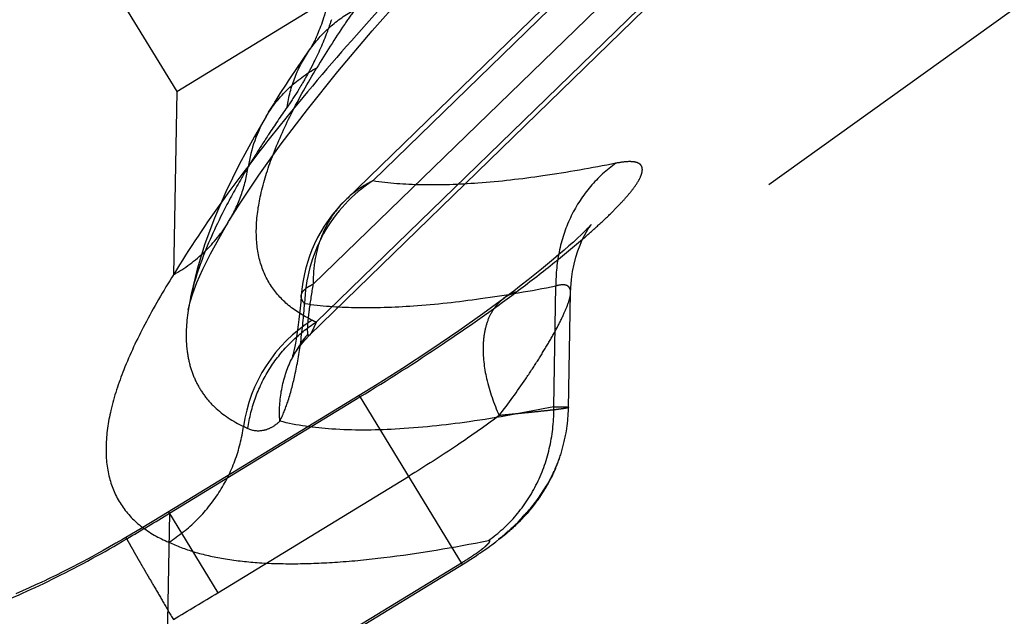
# Model space of a CAD drawing. Units: millimetres. Extents: x 0 to 420, y 0 to 297.
# Drawn here: x 156 to 158, y 158 to 159 of the extents above; entities that cross this region are included whole.
import ezdxf

# ---------------------------------------------------------------- set-up
doc = ezdxf.new("R2010")
doc.units = ezdxf.units.MM
doc.header["$LTSCALE"] = 23.1
doc.linetypes.add('DOT', pattern=[0.2, 0.1, -0.1])
doc.linetypes.add('HIDDEN', pattern=[0.2, 0.1, -0.1])
doc.layers.get('0').update_dxf_attribs({"linetype": 'CONTINUOUS'})
doc.layers.add('607368635-000_HL', color=7, linetype='CONTINUOUS')
doc.layers.add('DEFAULT_2', color=6, linetype='HIDDEN')

msp = doc.modelspace()

# ---------------------------------------------------------------- linework, layer by layer
at = {"color": 9, "linetype": 'DOT'}
for p, q in [((156.5462, 158.9499), (157.7608, 160.131)), ((157.464, 159.6151), (156.3978, 158.5783)), ((156.0305, 159.1855), (156.6966, 159.592)), ((155.8238, 159.524), (156.0304, 159.1855)), ((156.0305, 159.1855), (156.022, 158.7031)), ((157.0227, 158.3556), (157.0283, 158.6734)), ((156.8914, 158.6407), (156.8907, 158.6402)), ((157.067, 158.6553), (157.067, 158.6557)), ((156.0111, 158.0752), (156.5127, 158.3813)), ((157.0614, 158.3539), (157.0614, 158.3538)), ((156.0111, 158.0752), (156.0017, 157.5365)), ((155.8994, 158.0082), (155.8969, 158.0117)), ((156.7794, 157.9443), (156.1715, 157.5733))]:
    msp.add_line(p, q, dxfattribs=at)
for centre, radius, start, end in [((152.162, 165.5254), 7.4268, 270.01699, 301.38995), ((156.5978, 158.2492), 0.3953, 122.2759, 172.0623), ((156.5475, 158.9175), 0.3707, 244.3127, 246.1867), ((156.3726, 158.6389), 0.374, 243.6111, 245.5335), ((151.8714, 164.8475), 7.9374, 300.49535, 301.43614)]:
    msp.add_arc(centre, radius, start, end, dxfattribs=at)
for points, knots in [([(156.7678, 159.6198), (156.6869, 159.5355), (156.5357, 159.3733), (156.3306, 159.1349), (156.1601, 158.9153), (156.0634, 158.7718), (156.022, 158.7031)], [0, 0, 0, 0, 0.295924, 0.561912, 0.796867, 1, 1, 1, 1]), ([(156.3802, 159.2948), (156.3955, 159.3166), (156.4312, 159.3568), (156.4753, 159.3877), (156.4988, 159.4005)], [0, 0, 0, 0, 0.498433, 1, 1, 1, 1]), ([(156.4988, 159.4005), (156.4896, 159.3874), (156.4551, 159.3373), (156.4221, 159.2861), (156.399, 159.2476)], [0, 0, 0, 0, 0.262066, 1, 1, 1, 1]), ([(156.3867, 158.5834), (156.3633, 158.5946), (156.3205, 158.6212), (156.2714, 158.6778), (156.2436, 158.7474), (156.2369, 158.8281), (156.2501, 158.9189), (156.2821, 159.0201), (156.3323, 159.1317), (156.375, 159.2078), (156.3989, 159.2476)], [0, 0, 0, 0, 0.103095, 0.197486, 0.292058, 0.395637, 0.514991, 0.654222, 0.815527, 1, 1, 1, 1]), ([(156.266, 159.1198), (156.2819, 159.1463), (156.3212, 159.1953), (156.3718, 159.2326), (156.399, 159.2477)], [0, 0, 0, 0, 0.498413, 1, 1, 1, 1]), ([(156.9237, 158.6574), (156.9559, 158.6817), (157.0166, 158.7285), (157.0884, 158.7873), (157.1386, 158.8318), (157.1706, 158.8618), (157.1979, 158.8896), (157.2205, 158.9149), (157.2378, 158.9373), (157.2483, 158.9544), (157.2534, 158.9667), (157.2559, 158.9761), (157.2559, 158.9852), (157.2517, 158.9922), (157.2469, 158.996), (157.2405, 158.9987), (157.2289, 159.0009), (157.2105, 159.0005), (157.195, 158.9981), (157.1863, 158.9964)], [0, 0, 0, 0, 0.22039, 0.418908, 0.507112, 0.58714, 0.658461, 0.720336, 0.772033, 0.813157, 0.829845, 0.844122, 0.866793, 0.876907, 0.887582, 0.899848, 0.914429, 0.951661, 1, 1, 1, 1]), ([(157.1862, 158.9964), (157.1225, 158.9836), (157.002, 158.9622), (156.8308, 158.9424), (156.6808, 158.9369), (156.5883, 158.9434), (156.5461, 158.9499)], [0, 0, 0, 0, 0.30244, 0.569542, 0.801683, 1, 1, 1, 1]), ([(157.1863, 158.9964), (157.1615, 158.9792), (157.116, 158.9374), (157.065, 158.8591), (157.0342, 158.7692), (157.0278, 158.7054), (157.0283, 158.6734)], [0, 0, 0, 0, 0.242663, 0.490316, 0.743137, 1, 1, 1, 1]), ([(156.5462, 158.9499), (156.4932, 158.9157), (156.4028, 158.8187), (156.3686, 158.6909), (156.367, 158.6273)], [0, 0, 0, 0, 0.497983, 1, 1, 1, 1]), ([(156.5462, 158.9499), (156.5396, 158.9467), (156.5141, 158.933), (156.4908, 158.9153), (156.4753, 158.9002)], [0, 0, 0, 0, 0.25171, 1, 1, 1, 1]), ([(156.022, 158.7031), (156.0517, 158.7196), (156.1068, 158.7603), (156.1497, 158.8138), (156.1671, 158.8427)], [0, 0, 0, 0, 0.501577, 1, 1, 1, 1]), ([(156.0219, 158.7031), (155.9951, 158.6602), (155.9476, 158.5788), (155.8913, 158.4597), (155.8555, 158.3522), (155.841, 158.2557), (155.8487, 158.1699), (155.8802, 158.0958), (155.9355, 158.0366), (155.9834, 158.01), (156.0096, 157.999)], [0, 0, 0, 0, 0.186601, 0.347961, 0.48592, 0.603616, 0.706093, 0.800298, 0.895203, 1, 1, 1, 1]), ([(156.367, 158.6273), (156.4106, 158.6208), (156.5062, 158.6142), (156.6611, 158.6196), (156.8379, 158.6393), (156.9625, 158.6607), (157.0283, 158.6734)], [0, 0, 0, 0, 0.198407, 0.430658, 0.697758, 1, 1, 1, 1]), ([(157.067, 158.6558), (157.0671, 158.6597), (157.0662, 158.6656), (157.0618, 158.6717), (157.0553, 158.676), (157.0433, 158.6771), (157.0338, 158.6749), (157.0283, 158.6734)], [0, 0, 0, 0, 0.229195, 0.329108, 0.43017, 0.669588, 1, 1, 1, 1]), ([(156.367, 158.6273), (156.3642, 158.6303), (156.3596, 158.6364), (156.3578, 158.6441), (156.3581, 158.6475)], [0, 0, 0, 0, 0.549691, 1, 1, 1, 1]), ([(156.5127, 158.3813), (156.5861, 158.4261), (156.7253, 158.515), (156.8605, 158.61), (156.9237, 158.6574)], [0, 0, 0, 0, 0.520981, 1, 1, 1, 1]), ([(156.9237, 158.6574), (156.9208, 158.6564), (156.9095, 158.6521), (156.8987, 158.6461), (156.8914, 158.6407)], [0, 0, 0, 0, 0.254325, 1, 1, 1, 1]), ([(156.3018, 158.3175), (156.3101, 158.3337), (156.3255, 158.3733), (156.3436, 158.4431), (156.3584, 158.5298), (156.3646, 158.5933), (156.367, 158.6273)], [0, 0, 0, 0, 0.17105, 0.398602, 0.679191, 1, 1, 1, 1]), ([(156.0605, 158.6086), (156.0555, 158.5756), (156.0528, 158.5266), (156.064, 158.4646), (156.0789, 158.4235), (156.1007, 158.3865), (156.1398, 158.3418), (156.1785, 158.3168), (156.2063, 158.3038)], [0, 0, 0, 0, 0.273723, 0.397041, 0.514933, 0.630759, 0.748037, 1, 1, 1, 1]), ([(156.2177, 158.2986), (156.2216, 158.3269), (156.2357, 158.3829), (156.2743, 158.4601), (156.3286, 158.5272), (156.3737, 158.5631), (156.3978, 158.5783)], [0, 0, 0, 0, 0.250205, 0.500518, 0.750559, 1, 1, 1, 1]), ([(156.3978, 158.5783), (156.3959, 158.5743), (156.3924, 158.5668), (156.3878, 158.5567), (156.3839, 158.5492), (156.3814, 158.545), (156.38, 158.5437)], [0, 0, 0, 0, 0.345829, 0.632671, 0.854969, 1, 1, 1, 1]), ([(156.3018, 158.3175), (156.2999, 158.3454), (156.303, 158.4016), (156.3205, 158.4552), (156.3325, 158.4801)], [0, 0, 0, 0, 0.503144, 1, 1, 1, 1]), ([(157.0227, 158.3556), (156.9489, 158.3402), (156.8103, 158.315), (156.615, 158.294), (156.4478, 158.2926), (156.3465, 158.3062), (156.3018, 158.3175)], [0, 0, 0, 0, 0.311266, 0.580965, 0.809744, 1, 1, 1, 1]), ([(157.0227, 158.3556), (157.0283, 158.3557), (157.036, 158.3557), (157.0457, 158.3556), (157.0512, 158.3554), (157.0554, 158.3551), (157.0582, 158.3549), (157.0598, 158.3545), (157.0607, 158.3544), (157.0613, 158.3541), (157.0613, 158.3538)], [0, 0, 0, 0, 0.426403, 0.597376, 0.744501, 0.851153, 0.92818, 0.95885, 0.980046, 1, 1, 1, 1]), ([(156.0097, 157.9991), (156.036, 158.0156), (156.0851, 158.0548), (156.1445, 158.1278), (156.1866, 158.212), (156.202, 158.273), (156.2063, 158.3038)], [0, 0, 0, 0, 0.249562, 0.499632, 0.749834, 1, 1, 1, 1]), ([(156.2177, 158.2986), (156.2296, 158.2927), (156.2524, 158.2903), (156.2813, 158.3008), (156.295, 158.3112), (156.3018, 158.3175)], [0, 0, 0, 0, 0.439158, 0.694586, 1, 1, 1, 1]), ([(155.2662, 157.7509), (155.284, 157.7531), (155.3231, 157.7597), (155.386, 157.7753), (155.458, 157.7978), (155.5696, 157.8391), (155.7194, 157.907), (155.8385, 157.9722), (155.8993, 158.0081)], [0, 0, 0, 0, 0.078464, 0.172689, 0.282798, 0.407605, 0.691873, 1, 1, 1, 1]), ([(156.0097, 157.9991), (156.031, 157.9889), (156.0781, 157.9713), (156.1563, 157.9539), (156.2456, 157.9439), (156.3459, 157.9413), (156.4571, 157.946), (156.6272, 157.9627), (156.7593, 157.9853), (156.8505, 158.0036)], [0, 0, 0, 0, 0.082949, 0.176267, 0.281221, 0.398645, 0.529065, 0.672729, 1, 1, 1, 1]), ([(156.7794, 157.9443), (156.7848, 157.9476), (156.7953, 157.9542), (156.8106, 157.9642), (156.8247, 157.974), (156.8354, 157.982), (156.8427, 157.9881), (156.8471, 157.992), (156.8506, 157.9955), (156.8531, 157.9985), (156.8545, 158.0008), (156.8549, 158.0026), (156.8542, 158.0035), (156.8533, 158.0038), (156.852, 158.0039), (156.8511, 158.0037), (156.8505, 158.0036)], [0, 0, 0, 0, 0.186731, 0.369713, 0.543305, 0.698447, 0.765961, 0.824961, 0.874128, 0.912411, 0.939343, 0.956133, 0.963189, 0.971875, 0.983828, 1, 1, 1, 1])]:
    msp.add_open_spline(points, degree=3, knots=knots, dxfattribs=at)
at = {"layer": '607368635-000_HL', "color": 6, "linetype": 'HIDDEN'}
for p, q in [((159.4651, 160.2871), (156.0063, 157.804)), ((156.4753, 158.9002), (157.692, 160.0833)), ((156.3886, 159.3099), (156.3836, 159.3002)), ((156.3926, 159.3177), (156.3886, 159.3099)), ((156.3836, 159.3002), (156.3818, 159.2969)), ((156.9171, 158.6601), (156.8907, 158.6402)), ((156.5105, 158.3849), (155.9906, 158.0677)), ((157.0266, 158.1922), (157.0285, 158.1971)), ((157.0274, 158.194), (157.0303, 158.2006)), ((157.0281, 158.1958), (157.0301, 158.201)), ((157.0289, 158.1977), (157.0309, 158.2029)), ((157.0303, 158.2013), (157.0328, 158.2068)), ((157.0323, 158.2066), (157.031, 158.203)), ((157.0317, 158.2048), (157.034, 158.2099)), ((157.033, 158.2083), (157.0342, 158.2116)), ((157.0352, 158.2131), (157.0363, 158.2163)), ((157.0357, 158.2159), (157.036, 158.2168)), ((157.0104, 158.1588), (157.0169, 158.1711)), ((157.0183, 158.1739), (157.0135, 158.1654)), ((157.0181, 158.1742), (157.0143, 158.1671)), ((157.0167, 158.1721), (157.0151, 158.1683)), ((157.02, 158.1773), (157.016, 158.1702)), ((157.0168, 158.172), (157.0238, 158.1855)), ((157.0182, 158.1735), (157.0202, 158.1785)), ((157.0203, 158.1797), (157.0185, 158.1757)), ((157.0209, 158.181), (157.0194, 158.1775)), ((157.02, 158.1773), (157.0225, 158.1826)), ((157.0217, 158.1828), (157.0232, 158.1862)), ((157.0232, 158.1849), (157.0217, 158.1811)), ((157.0226, 158.1829), (157.0252, 158.1885)), ((157.0251, 158.1891), (157.0234, 158.1848)), ((157.026, 158.1911), (157.0242, 158.1866)), ((157.0268, 158.1931), (157.025, 158.1885)), ((157.0258, 158.1903), (157.0277, 158.1951)), ((156.9974, 158.1357), (157.0029, 158.146)), ((156.9997, 158.1396), (157.005, 158.1492)), ((157.0065, 158.1518), (157.0009, 158.1415)), ((157.0012, 158.1438), (157.0073, 158.1531)), ((157.0081, 158.1545), (157.002, 158.1435)), ((157.0078, 158.1545), (157.0031, 158.1454)), ((157.0073, 158.1531), (157.0126, 158.1632)), ((157.009, 158.1567), (157.0078, 158.1545)), ((157.0079, 158.1548), (157.0102, 158.1579)), ((157.0084, 158.155), (157.0137, 158.1654)), ((157.0102, 158.1589), (157.009, 158.1567)), ((157.0094, 158.1569), (157.0134, 158.1639)), ((157.0111, 158.1599), (157.0126, 158.1627)), ((157.0149, 158.1676), (157.0117, 158.1619)), ((157.014, 158.1655), (157.0155, 158.1682)), ((156.9747, 158.1033), (156.9898, 158.1254)), ((156.9864, 158.1192), (156.9787, 158.109)), ((156.9857, 158.1193), (156.9804, 158.1101)), ((156.9818, 158.1121), (156.9874, 158.1217)), ((156.9902, 158.1251), (156.9825, 158.1151)), ((156.985, 158.119), (157.0003, 158.1418)), ((156.9923, 158.1289), (156.9861, 158.1193)), ((156.9872, 158.1205), (156.9887, 158.1226)), ((156.9887, 158.122), (156.9951, 158.1335)), ((156.9887, 158.1226), (156.9907, 158.1265)), ((156.99, 158.1239), (156.9913, 158.1259)), ((156.9964, 158.1355), (156.9912, 158.127)), ((156.9928, 158.1288), (156.9955, 158.1338)), ((156.9938, 158.1298), (156.995, 158.1318)), ((156.9955, 158.133), (156.9987, 158.1388)), ((156.9972, 158.1364), (156.9961, 158.1345)), ((156.9984, 158.1383), (157.0016, 158.1439)), ((156.9987, 158.1388), (157.0003, 158.1414)), ((156.9515, 158.0744), (156.9672, 158.0953)), ((156.9757, 158.1058), (156.9634, 158.0881)), ((156.9649, 158.0901), (156.9689, 158.0973)), ((156.9649, 158.09), (156.9681, 158.0948)), ((156.9653, 158.092), (156.984, 158.117)), ((156.9693, 158.0963), (156.9664, 158.0919)), ((156.9665, 158.0921), (156.9704, 158.0993)), ((156.9678, 158.0938), (156.9748, 158.1025)), ((156.9681, 158.0958), (156.969, 158.0971)), ((156.9718, 158.101), (156.9685, 158.0959)), ((156.9696, 158.0979), (156.9698, 158.0982)), ((156.9698, 158.0961), (156.974, 158.1036)), ((156.975, 158.104), (156.972, 158.0995)), ((156.9729, 158.1001), (156.9756, 158.1046)), ((156.976, 158.1056), (156.9734, 158.1014)), ((156.9745, 158.1021), (156.9788, 158.11)), ((156.9774, 158.1082), (156.9747, 158.1038)), ((156.976, 158.1041), (156.9801, 158.1119)), ((156.9761, 158.1052), (156.9792, 158.1101)), ((156.9802, 158.1116), (156.9774, 158.1071)), ((156.9775, 158.1061), (156.9824, 158.1147)), ((156.9822, 158.1146), (156.9799, 158.1109)), ((156.9812, 158.1128), (156.9824, 158.1147)), ((155.9906, 158.0677), (155.9368, 158.0353)), ((156.9367, 158.0581), (156.9463, 158.0686)), ((156.9378, 158.0607), (156.9456, 158.0684)), ((156.938, 158.0601), (156.9424, 158.0668)), ((156.9397, 158.0641), (156.9417, 158.0673)), ((156.9442, 158.0699), (156.942, 158.0664)), ((156.943, 158.0648), (156.9461, 158.0686)), ((156.9469, 158.0726), (156.9438, 158.0683)), ((156.9455, 158.0712), (156.9442, 158.0699)), ((156.9483, 158.0741), (156.9457, 158.0702)), ((156.9474, 158.07), (156.9461, 158.0686)), ((156.9468, 158.07), (156.9503, 158.0761)), ((156.9474, 158.0696), (156.9526, 158.075)), ((156.9488, 158.0712), (156.9522, 158.0755)), ((156.9524, 158.0784), (156.9494, 158.0741)), ((156.951, 158.077), (156.9496, 158.0755)), ((156.9501, 158.0728), (156.9533, 158.0769)), ((156.951, 158.0741), (156.9504, 158.0734)), ((156.9516, 158.0759), (156.951, 158.0752)), ((156.9538, 158.0799), (156.9513, 158.0761)), ((156.9536, 158.0771), (156.9521, 158.0754)), ((156.9622, 158.0882), (156.9526, 158.075)), ((156.9528, 158.076), (156.9556, 158.0796)), ((156.9551, 158.0814), (156.9538, 158.0799)), ((156.9541, 158.0776), (156.9567, 158.0809)), ((156.9565, 158.083), (156.9546, 158.0797)), ((156.9578, 158.0823), (156.9554, 158.0791)), ((156.9562, 158.08), (156.9587, 158.0854)), ((156.9579, 158.0845), (156.9565, 158.083)), ((156.9593, 158.0861), (156.9567, 158.082)), ((156.9573, 158.0806), (156.9606, 158.0853)), ((156.9579, 158.082), (156.9607, 158.0865)), ((156.9579, 158.0822), (156.9611, 158.0864)), ((156.9589, 158.0825), (156.9619, 158.0869)), ((156.9591, 158.0837), (156.9621, 158.0878)), ((156.9597, 158.0841), (156.9637, 158.0899)), ((156.9622, 158.09), (156.9601, 158.087)), ((156.9602, 158.0853), (156.9631, 158.0891)), ((156.9604, 158.0843), (156.9668, 158.092)), ((156.9615, 158.0861), (156.9651, 158.0916)), ((156.9644, 158.0901), (156.9619, 158.0862)), ((156.9102, 158.0338), (156.9175, 158.0415)), ((156.9215, 158.0448), (156.9139, 158.0369)), ((156.9198, 158.0435), (156.9159, 158.0385)), ((156.9161, 158.038), (156.9193, 158.0415)), ((156.9187, 158.0413), (156.9161, 158.0384)), ((156.9198, 158.0424), (156.9172, 158.0395)), ((156.9173, 158.0392), (156.9206, 158.0428)), ((156.9179, 158.0402), (156.9256, 158.0484)), ((156.9217, 158.0451), (156.918, 158.041)), ((156.9209, 158.0436), (156.9183, 158.0406)), ((156.9218, 158.044), (156.9186, 158.0404)), ((156.9199, 158.042), (156.9255, 158.0475)), ((156.923, 158.0451), (156.9199, 158.0416)), ((156.9271, 158.0492), (156.9213, 158.0434)), ((156.9219, 158.0439), (156.9297, 158.0522)), ((156.9271, 158.0501), (156.9247, 158.0474)), ((156.928, 158.0512), (156.9258, 158.0486)), ((156.9259, 158.0475), (156.9314, 158.053)), ((156.9337, 158.0583), (156.926, 158.0489)), ((156.9261, 158.0491), (156.926, 158.0489)), ((156.9289, 158.0522), (156.9268, 158.0497)), ((156.9339, 158.0561), (156.9271, 158.0492)), ((156.9279, 158.0494), (156.9334, 158.0548)), ((156.9297, 158.0511), (156.938, 158.0601)), ((156.9338, 158.0552), (156.9309, 158.0523)), ((156.9371, 158.0585), (156.9315, 158.0529)), ((156.9346, 158.0572), (156.9321, 158.0542)), ((156.9323, 158.0562), (156.933, 158.0569)), ((156.9333, 158.0547), (156.9406, 158.0631)), ((156.9356, 158.0583), (156.9333, 158.0555)), ((156.9336, 158.0561), (156.9333, 158.0558)), ((156.9351, 158.0597), (156.9337, 158.0583)), ((156.9354, 158.0573), (156.934, 158.0558)), ((156.9346, 158.0592), (156.9371, 158.0616)), ((156.935, 158.0564), (156.9424, 158.0649)), ((156.9356, 158.0581), (156.9385, 158.0617)), ((156.9367, 158.0594), (156.9394, 158.0627)), ((156.9383, 158.0598), (156.9409, 158.063)), ((156.9421, 158.0659), (156.94, 158.0633)), ((156.9425, 158.064), (156.9442, 158.0658)), ((155.9368, 158.0353), (155.8969, 158.0117)), ((156.8808, 158.009), (156.8916, 158.0179)), ((156.8866, 158.0136), (156.8898, 158.0158)), ((156.8879, 158.0146), (156.8913, 158.017)), ((156.8906, 158.0165), (156.8879, 158.014)), ((156.8974, 158.0224), (156.8881, 158.0142)), ((156.8917, 158.0174), (156.8889, 158.0149)), ((156.8894, 158.0152), (156.8929, 158.0183)), ((156.8907, 158.0162), (156.8941, 158.0193)), ((156.8941, 158.0205), (156.8912, 158.0176)), ((156.9008, 158.0249), (156.8918, 158.0175)), ((156.892, 158.0173), (156.8952, 158.0202)), ((156.8932, 158.0183), (156.9081, 158.0316)), ((156.8936, 158.0193), (156.8972, 158.0228)), ((156.8945, 158.0193), (156.8975, 158.0221)), ((156.8957, 158.0203), (156.8986, 158.023)), ((156.8987, 158.024), (156.896, 158.0211)), ((156.897, 158.0213), (156.8997, 158.0239)), ((156.8972, 158.0221), (156.9003, 158.0252)), ((156.9015, 158.0262), (156.8974, 158.0224)), ((156.9019, 158.0258), (156.8993, 158.0234)), ((156.9029, 158.0268), (156.9005, 158.0244)), ((156.9029, 158.0287), (156.9009, 158.0272)), ((156.9053, 158.0299), (156.9015, 158.0262)), ((156.904, 158.0277), (156.9016, 158.0254)), ((156.9017, 158.0271), (156.9049, 158.0303)), ((156.9027, 158.0264), (156.9038, 158.0274)), ((156.9033, 158.0283), (156.905, 158.0296)), ((156.9069, 158.0302), (156.904, 158.0272)), ((156.9081, 158.0316), (156.9043, 158.028)), ((156.9043, 158.028), (156.9043, 158.028)), ((156.9081, 158.0313), (156.9053, 158.0283)), ((156.9093, 158.0324), (156.9065, 158.0294)), ((156.9067, 158.0309), (156.9084, 158.0323)), ((156.9106, 158.0335), (156.9078, 158.0305)), ((156.9131, 158.0359), (156.9081, 158.0316)), ((156.9128, 158.0375), (156.9088, 158.0333)), ((156.9118, 158.0346), (156.909, 158.0316)), ((156.9112, 158.0362), (156.9097, 158.0351)), ((156.9097, 158.0323), (156.911, 158.0334)), ((156.913, 158.0357), (156.9102, 158.0328)), ((156.9137, 158.0364), (156.911, 158.0334)), ((156.9141, 158.0368), (156.9114, 158.0339)), ((156.9122, 158.0345), (156.9151, 158.0377)), ((156.9153, 158.038), (156.9126, 158.035)), ((156.9135, 158.0357), (156.9165, 158.039)), ((156.9165, 158.0391), (156.9138, 158.0361)), ((156.9148, 158.0368), (156.9179, 158.0402)), ((156.9176, 158.0402), (156.9149, 158.0372)), ((155.8703, 157.9963), (155.8533, 157.9866)), ((155.888, 158.0065), (155.8703, 157.9963)), ((155.8969, 158.0117), (155.888, 158.0065)), ((156.8545, 157.9885), (156.8592, 157.9919)), ((156.8592, 157.9919), (156.8633, 157.9949)), ((156.8633, 157.9949), (156.8669, 157.9976)), ((156.8669, 157.9976), (156.8701, 158.0001)), ((156.8701, 158.0001), (156.8731, 158.0023)), ((156.8731, 158.0023), (156.8759, 158.0045)), ((156.8772, 158.0055), (156.8784, 158.0065)), ((156.8826, 158.0107), (156.8779, 158.007)), ((156.884, 158.0117), (156.8789, 158.0076)), ((156.8798, 158.0083), (156.8853, 158.0126)), ((156.8855, 158.0123), (156.8819, 158.0097)), ((156.8832, 158.0103), (156.8838, 158.0108)), ((155.8193, 157.9675), (155.8075, 157.961)), ((155.8366, 157.9772), (155.8193, 157.9675)), ((155.8533, 157.9866), (155.8366, 157.9772)), ((156.8491, 157.9846), (156.8545, 157.9885)), ((155.7699, 157.9409), (155.7567, 157.9341)), ((155.7828, 157.9477), (155.7699, 157.9409)), ((155.7953, 157.9544), (155.7828, 157.9477)), ((155.8075, 157.961), (155.7953, 157.9544)), ((155.7287, 157.9199), (155.7139, 157.9125)), ((155.7429, 157.927), (155.7287, 157.9199)), ((155.7567, 157.9341), (155.7429, 157.927)), ((155.6593, 157.8866), (155.6424, 157.8789)), ((155.6755, 157.894), (155.6593, 157.8866)), ((155.6424, 157.8789), (155.6248, 157.8711))]:
    msp.add_line(p, q, dxfattribs=at)
for points in [[(156.1671, 158.8427), (156.1973, 158.8913), (156.2465, 158.9652), (156.3053, 159.0473), (156.3744, 159.1381), (156.4543, 159.2375), (156.5446, 159.3445), (156.6454, 159.4588), (156.7574, 159.5809), (156.8551, 159.6841)], [(157.5361, 159.6684), (157.5359, 159.6683), (157.5347, 159.667), (157.5335, 159.6658), (157.5322, 159.6645), (157.531, 159.6633), (157.5297, 159.6621), (156.38, 158.5437)], [(156.4324, 159.4399), (156.4316, 159.436), (156.4293, 159.4251), (156.4267, 159.414), (156.424, 159.4031), (156.4214, 159.3936), (156.4192, 159.386), (156.4171, 159.3794), (156.4151, 159.3732), (156.4131, 159.3673), (156.4111, 159.3619), (156.4091, 159.3564), (156.4069, 159.3508), (156.4048, 159.3453), (156.4028, 159.3405), (156.4012, 159.3364), (156.3998, 159.333), (156.3986, 159.3302), (156.3977, 159.3282), (156.397, 159.3265), (156.3959, 159.3243), (156.3944, 159.3213), (156.3926, 159.3177)], [(156.3818, 159.2969), (156.382, 159.2971), (156.3825, 159.298), (156.3828, 159.2987), (156.383, 159.2989), (156.3826, 159.2984), (156.3819, 159.2973), (156.381, 159.296), (156.3801, 159.2946)], [(156.266, 159.1198), (156.2347, 159.0664), (156.1948, 158.9929), (156.1599, 158.9215), (156.1298, 158.852)], [(156.1298, 158.852), (156.1046, 158.7841), (156.084, 158.7174), (156.0682, 158.6514), (156.0605, 158.6085)], [(156.0608, 158.6104), (156.062, 158.6169), (156.0657, 158.6318), (156.0727, 158.6537), (156.0837, 158.6824), (156.0992, 158.7174), (156.1195, 158.7583), (156.1454, 158.8057), (156.1671, 158.8427)], [(157.1211, 158.8349), (157.121, 158.8349), (157.1201, 158.8338), (157.118, 158.8314), (157.1145, 158.8277), (157.1096, 158.8226), (157.1028, 158.8159), (157.0944, 158.8078), (157.0848, 158.7988), (157.0742, 158.7891), (157.0624, 158.7786), (157.0497, 158.7675), (157.0361, 158.7558), (157.0216, 158.7435), (157.0063, 158.7307), (156.9901, 158.7175), (156.9731, 158.7038), (156.9553, 158.6896), (156.9366, 158.6751), (156.9171, 158.6601)], [(157.067, 158.6557), (157.0674, 158.6682), (157.0692, 158.6907), (157.0722, 158.7116), (157.0761, 158.7311), (157.0809, 158.7494), (157.0862, 158.7661), (157.0919, 158.7812), (157.0977, 158.7947), (157.1035, 158.8065), (157.1088, 158.8162), (157.1133, 158.8236), (157.1168, 158.829), (157.1194, 158.8327), (157.1208, 158.8346), (157.1211, 158.8349)], [(156.3581, 158.6475), (156.3568, 158.6304), (156.3554, 158.615), (156.3538, 158.5999), (156.352, 158.5853), (156.3502, 158.5713), (156.3483, 158.5579), (156.3463, 158.5453), (156.3444, 158.5337), (156.3426, 158.5233), (156.3409, 158.5141), (156.3393, 158.506), (156.3378, 158.4991)], [(156.8915, 158.6407), (156.8812, 158.633), (156.8361, 158.6), (156.7729, 158.5553), (156.699, 158.5051), (156.6248, 158.4565), (156.558, 158.4142), (156.5105, 158.3849)], [(157.0536, 158.2801), (157.0549, 158.2873), (157.0566, 158.2974), (157.0578, 158.3058), (157.0585, 158.3108), (157.0589, 158.3142), (157.0592, 158.3177), (157.0596, 158.3218), (157.06, 158.326), (157.0603, 158.3302), (157.0606, 158.3345), (157.0609, 158.3388), (157.0611, 158.3432), (157.0612, 158.3476), (157.0613, 158.352), (157.0667, 158.6554)], [(156.3325, 158.4801), (156.3358, 158.4866), (156.3386, 158.4918), (156.3416, 158.4967), (156.3456, 158.503), (156.3513, 158.511), (156.3585, 158.5203), (156.3675, 158.5308), (156.38, 158.5437)], [(156.3323, 158.4796), (156.3325, 158.4801), (156.3331, 158.4814)], [(156.3334, 158.4827), (156.3333, 158.4822), (156.3327, 158.4807), (156.3324, 158.4799)], [(156.3378, 158.4991), (156.3365, 158.4935), (156.3354, 158.4894), (156.3347, 158.4866), (156.334, 158.4843), (156.3334, 158.4827)], [(157.0364, 158.2179), (157.0386, 158.2228), (157.0397, 158.2261), (157.0408, 158.2294), (157.0418, 158.2327), (157.0429, 158.2361), (157.0439, 158.2395), (157.0449, 158.243), (157.0458, 158.2465), (157.0468, 158.25), (157.0477, 158.2535), (157.0486, 158.2571), (157.0495, 158.2607), (157.0503, 158.2645), (157.0512, 158.2683), (157.0519, 158.2718), (157.0526, 158.2751), (157.0536, 158.2801)], [(157.0343, 158.212), (157.0337, 158.2103), (157.0323, 158.2065)], [(157.0342, 158.2116), (157.0348, 158.2132), (157.0375, 158.2195)], [(157.0123, 158.1626), (157.0132, 158.1645), (157.0192, 158.1763)], [(157.0202, 158.1793), (157.0209, 158.1811), (157.0227, 158.1851)], [(157.0042, 158.1473), (157.0053, 158.1492), (157.0063, 158.1512)], [(157.0079, 158.1548), (157.0069, 158.153), (157.0061, 158.1515)], [(156.9836, 158.1166), (156.9847, 158.1184), (156.9859, 158.1203)], [(156.9846, 158.1161), (156.986, 158.118), (156.9874, 158.12)], [(156.987, 158.1221), (156.988, 158.1238), (156.989, 158.1254), (156.9899, 158.127)], [(156.9939, 158.1311), (156.9976, 158.1374), (157.0012, 158.1438)], [(156.9546, 158.0797), (156.9625, 158.0883), (156.9637, 158.0897), (156.9648, 158.0912), (156.9658, 158.0927)], [(156.9728, 158.101), (156.9716, 158.0994), (156.9692, 158.0957)], [(156.9429, 158.0686), (156.9402, 158.0646), (156.9384, 158.0629), (156.9367, 158.0612)], [(156.9399, 158.0615), (156.9415, 158.0631), (156.9476, 158.0695)], [(156.941, 158.0646), (156.9421, 158.0658), (156.943, 158.067)], [(156.9423, 158.0644), (156.9525, 158.076), (156.9543, 158.078), (156.9578, 158.0832)], [(156.9546, 158.0797), (156.9544, 158.0795), (156.9533, 158.078), (156.9521, 158.0765), (156.943, 158.067)], [(156.944, 158.0682), (156.9441, 158.0683), (156.9439, 158.0682)], [(156.9442, 158.0658), (156.9505, 158.073), (156.9546, 158.0775)], [(156.9445, 158.0664), (156.9459, 158.068), (156.9486, 158.0714)], [(156.9476, 158.0695), (156.9493, 158.0713), (156.9521, 158.0754)], [(156.9579, 158.082), (156.9565, 158.0804), (156.9542, 158.0769)], [(156.96, 158.0851), (156.9589, 158.0837), (156.9566, 158.0807)], [(156.9194, 158.0418), (156.9205, 158.0429), (156.9216, 158.044)], [(156.9429, 158.0652), (156.9402, 158.0621), (156.9391, 158.0609), (156.9377, 158.0595), (156.9364, 158.058), (156.9351, 158.0566), (156.921, 158.0436)], [(156.9226, 158.0451), (156.9237, 158.0463), (156.9247, 158.0474)], [(156.9236, 158.0453), (156.9249, 158.0466), (156.9261, 158.0478), (156.9273, 158.0491)], [(156.9289, 158.0503), (156.9265, 158.0484), (156.9244, 158.0465)], [(156.9278, 158.0509), (156.9288, 158.052), (156.9299, 158.0532), (156.9308, 158.0543), (156.9316, 158.0553)], [(156.9298, 158.0517), (156.931, 158.053), (156.9321, 158.0542)], [(156.9376, 158.0606), (156.9366, 158.0595), (156.9345, 158.0568)], [(156.8895, 158.0156), (156.8883, 158.0147), (156.8872, 158.0138), (156.8861, 158.0129), (156.885, 158.0121), (156.884, 158.0113), (156.8829, 158.0105)], [(156.8855, 158.0123), (156.8868, 158.0133), (156.8928, 158.0181)], [(156.8878, 158.0152), (156.8889, 158.0159), (156.89, 158.0167)], [(156.89, 158.0157), (156.8911, 158.0167), (156.8922, 158.0176)], [(156.8924, 158.0184), (156.8973, 158.0237), (156.8987, 158.0248), (156.9002, 158.0259)], [(156.8932, 158.0185), (156.8943, 158.0194), (156.8954, 158.0204), (156.8964, 158.0213), (156.8975, 158.0223)], [(156.8943, 158.0193), (156.8958, 158.0204), (156.8972, 158.0215), (156.8986, 158.0227)], [(156.8984, 158.023), (156.8997, 158.024), (156.9009, 158.025), (156.9022, 158.026), (156.9034, 158.027)], [(156.8985, 158.0233), (156.8995, 158.0242), (156.9005, 158.0252), (156.9015, 158.0261)], [(156.9, 158.0238), (156.9013, 158.0249), (156.9027, 158.0261), (156.9056, 158.0291)], [(156.9034, 158.028), (156.9043, 158.0289), (156.9052, 158.0298)], [(156.9047, 158.028), (156.9059, 158.0291), (156.9072, 158.0301), (156.9084, 158.0312)], [(156.905, 158.0296), (156.9082, 158.0328), (156.9105, 158.0346)], [(156.9059, 158.0294), (156.907, 158.0304), (156.908, 158.0313), (156.909, 158.0323), (156.91, 158.0333), (156.9109, 158.0342), (156.9119, 158.0352), (156.9128, 158.0362), (156.9138, 158.0371), (156.9148, 158.0383), (156.9154, 158.0388)], [(156.9171, 158.0401), (156.9126, 158.0364), (156.9107, 158.0349)], [(156.8779, 158.007), (156.877, 158.0063), (156.8762, 158.0058)], [(156.8796, 158.0074), (156.8808, 158.0084), (156.882, 158.0093)], [(156.8813, 158.0098), (156.8831, 158.011), (156.8848, 158.0123)], [(156.8835, 158.0105), (156.8846, 158.0114), (156.8857, 158.0123), (156.8868, 158.0131), (156.8879, 158.014)], [(156.7894, 157.945), (156.804, 157.9542), (156.8156, 157.9617), (156.8238, 157.9672), (156.8294, 157.9709), (156.8342, 157.9742), (156.8387, 157.9773), (156.8425, 157.9799), (156.8491, 157.9846)], [(156.0094, 157.5109), (156.0212, 157.5126), (156.0511, 157.5186), (156.076, 157.5253), (156.0971, 157.5321), (156.1169, 157.5397), (156.136, 157.5484), (156.1539, 157.5576), (156.1721, 157.5682), (156.7894, 157.945)], [(155.7139, 157.9125), (155.6987, 157.9051), (155.691, 157.9014), (155.6833, 157.8977), (155.6755, 157.894)], [(155.6248, 157.8711), (155.6067, 157.8632)]]:
    msp.add_lwpolyline(points, dxfattribs=at)
msp.add_arc((156.7471, 158.6206), 0.39, 134.1977, 176.0533, dxfattribs=at)
for points, knots in [([(156.2658, 159.1195), (156.2745, 159.134), (156.3111, 159.1935), (156.3499, 159.2515), (156.3802, 159.2948)], [0, 0, 0, 0, 0.242463, 1, 1, 1, 1]), ([(156.8506, 158.0036), (156.8776, 158.0224), (156.9272, 158.0679), (156.9827, 158.1532), (157.0164, 158.2513), (157.0233, 158.3208), (157.0227, 158.3556)], [0, 0, 0, 0, 0.242663, 0.490316, 0.743137, 1, 1, 1, 1])]:
    msp.add_open_spline(points, degree=3, knots=knots, dxfattribs=at)
at = {"layer": 'DEFAULT_2', "color": 6, "linetype": 'DOT'}
for p, q in [((156.3898, 158.678), (157.6044, 159.859)), ((156.3801, 159.2946), (156.3802, 159.2948)), ((156.2658, 159.1195), (156.266, 159.1198)), ((156.3581, 158.6475), (156.3581, 158.6475)), ((156.0614, 158.6132), (156.0608, 158.6104)), ((156.0612, 158.613), (156.0608, 158.6103)), ((156.3758, 158.5471), (156.3753, 158.5498)), ((156.3325, 158.4801), (156.3331, 158.4814)), ((156.5105, 158.3849), (156.7818, 157.9403)), ((156.1387, 157.866), (156.6403, 158.1722)), ((156.0089, 158.0788), (156.1387, 157.866))]:
    msp.add_line(p, q, dxfattribs=at)
for centre, radius, start, end in [((158.8407, 157.3796), 3.076, 144.9965, 146.6107), ((156.5722, 158.9357), 0.3573, 149.0264, 171.7234), ((158.4903, 157.6121), 2.6554, 146.6386, 147.9652), ((158.2507, 157.7628), 2.3724, 147.9829, 148.9331), ((156.6188, 158.3423), 0.3178, 139.8829, 154.0372), ((147.8204, 171.4961), 15.9678, 300.90508, 301.39552)]:
    msp.add_arc(centre, radius, start, end, dxfattribs=at)
for points, knots in [([(156.4374, 159.3742), (156.4339, 159.3631), (156.4202, 159.3233), (156.4029, 159.2849), (156.3891, 159.2577)], [0, 0, 0, 0, 0.275185, 1, 1, 1, 1]), ([(156.3211, 159.144), (156.3249, 159.171), (156.3387, 159.2241), (156.3646, 159.2724), (156.3801, 159.2946)], [0, 0, 0, 0, 0.501627, 1, 1, 1, 1]), ([(156.3891, 159.2577), (156.3868, 159.2531), (156.3778, 159.2359), (156.3683, 159.219), (156.3611, 159.2066)], [0, 0, 0, 0, 0.263743, 1, 1, 1, 1]), ([(156.3611, 159.2066), (156.3577, 159.2008), (156.3449, 159.1796), (156.3314, 159.1587), (156.321, 159.144)], [0, 0, 0, 0, 0.272841, 1, 1, 1, 1]), ([(156.2185, 158.9871), (156.2126, 158.9772), (156.1903, 158.9393), (156.1691, 158.9007), (156.1543, 158.8717)], [0, 0, 0, 0, 0.261307, 1, 1, 1, 1]), ([(156.1671, 158.8427), (156.1803, 158.8646), (156.2024, 158.9114), (156.2148, 158.9616), (156.2185, 158.9871)], [0, 0, 0, 0, 0.498963, 1, 1, 1, 1]), ([(156.4753, 158.9002), (156.4611, 158.8865), (156.4356, 158.8555), (156.4081, 158.8013), (156.392, 158.7412), (156.3893, 158.6993), (156.3898, 158.678)], [0, 0, 0, 0, 0.242083, 0.487606, 0.739748, 1, 1, 1, 1]), ([(156.1543, 158.8717), (156.1316, 158.8271), (156.0934, 158.7433), (156.0679, 158.6544), (156.0612, 158.613)], [0, 0, 0, 0, 0.544432, 1, 1, 1, 1]), ([(156.3581, 158.6475), (156.3583, 158.6504), (156.3602, 158.6565), (156.3669, 158.6645), (156.377, 158.6719), (156.3852, 158.676), (156.3898, 158.678)], [0, 0, 0, 0, 0.186421, 0.404153, 0.672651, 1, 1, 1, 1]), ([(156.3774, 158.5922), (156.3781, 158.5982), (156.3817, 158.6268), (156.3863, 158.6554), (156.3898, 158.6781)], [0, 0, 0, 0, 0.207129, 1, 1, 1, 1]), ([(156.8907, 158.6402), (156.8825, 158.634), (156.8672, 158.6188), (156.8505, 158.5899), (156.84, 158.5557), (156.8339, 158.5014), (156.8436, 158.4242), (156.865, 158.3637), (156.879, 158.3324)], [0, 0, 0, 0, 0.094231, 0.193157, 0.300443, 0.418393, 0.688439, 1, 1, 1, 1]), ([(156.879, 158.3324), (156.9031, 158.3641), (156.9374, 158.4113), (156.9791, 158.4746), (157.0065, 158.5191), (157.0301, 158.5606), (157.0487, 158.5977), (157.0601, 158.6252), (157.0656, 158.6437), (157.0669, 158.6517), (157.067, 158.6553)], [0, 0, 0, 0, 0.317212, 0.465207, 0.605014, 0.734125, 0.846223, 0.935897, 0.971163, 1, 1, 1, 1]), ([(156.3753, 158.5498), (156.3751, 158.5517), (156.3749, 158.5565), (156.3751, 158.5707), (156.3763, 158.5829), (156.3774, 158.5922)], [0, 0, 0, 0, 0.1381, 0.337135, 1, 1, 1, 1]), ([(156.38, 158.5437), (156.3796, 158.5433), (156.3789, 158.5427), (156.3772, 158.5429), (156.3764, 158.5448), (156.376, 158.5461), (156.3758, 158.5471)], [0, 0, 0, 0, 0.219715, 0.377875, 0.6084, 1, 1, 1, 1]), ([(157.0614, 158.3538), (157.0614, 158.3536), (157.0609, 158.3533), (157.0603, 158.353), (157.0591, 158.3526), (157.0568, 158.3521), (157.053, 158.3513), (157.0472, 158.3504), (157.0398, 158.3493), (157.031, 158.3482), (157.0204, 158.3469), (157.0035, 158.345), (156.9796, 158.3424), (156.9485, 158.3393), (156.9146, 158.3359), (156.8912, 158.3336), (156.879, 158.3324)], [0, 0, 0, 0, 0.00222, 0.007044, 0.012621, 0.021651, 0.045291, 0.076834, 0.116969, 0.166645, 0.223211, 0.290159, 0.444276, 0.616297, 0.799474, 1, 1, 1, 1]), ([(156.879, 158.3324), (156.8431, 158.3055), (156.7646, 158.2503), (156.6838, 158.1987), (156.6403, 158.1722)], [0, 0, 0, 0, 0.468529, 1, 1, 1, 1]), ([(155.8969, 158.0117), (155.8968, 158.0117), (155.8971, 158.0112), (155.8973, 158.0106), (155.8981, 158.0093), (155.8989, 158.0076), (155.9001, 158.0054), (155.9022, 158.0016), (155.9056, 157.9957), (155.9104, 157.9872), (155.9162, 157.977), (155.923, 157.9651), (155.9308, 157.9515), (155.9396, 157.9364), (155.9529, 157.9134), (155.9715, 157.8814), (155.9957, 157.8398), (156.0128, 157.8106), (156.0217, 157.7953)], [0, 0, 0, 0, 0.001149, 0.004464, 0.009969, 0.017665, 0.027552, 0.039624, 0.07022, 0.109217, 0.156373, 0.211445, 0.274166, 0.344162, 0.42103, 0.593609, 0.788059, 1, 1, 1, 1])]:
    msp.add_open_spline(points, degree=3, knots=knots, dxfattribs=at)

doc.saveas('drawing.dxf')
